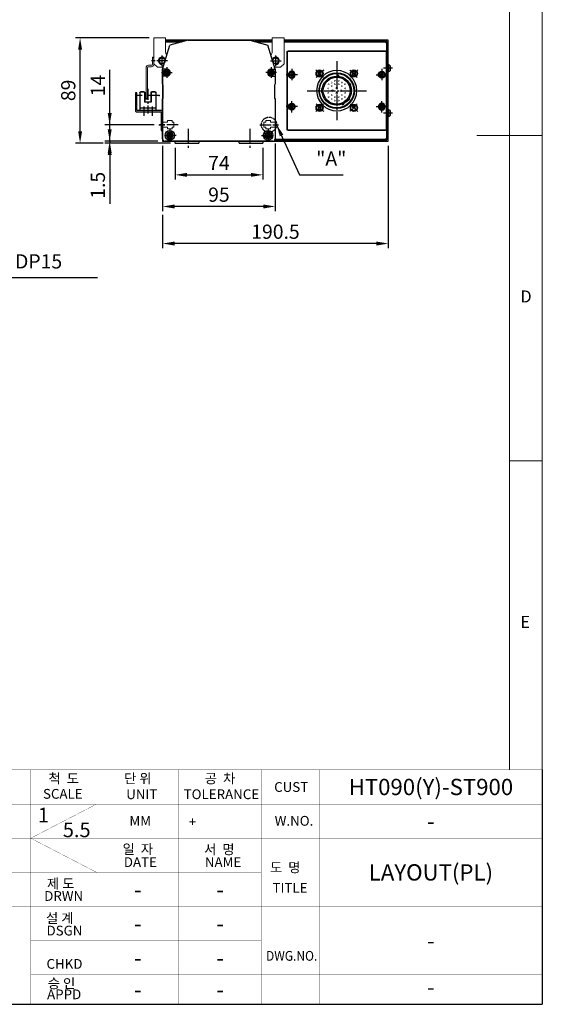
# Model space of a CAD drawing. Units: millimetres. Extents: x 10 to 6830, y 10 to 1534.
# Drawn here: x 4079 to 4520, y 10 to 842 of the extents above; entities that cross this region are included whole.
import ezdxf
from ezdxf.enums import TextEntityAlignment as Align

# ---------------------------------------------------------------- set-up
doc = ezdxf.new("R2010")
doc.units = ezdxf.units.MM
doc.header["$LTSCALE"] = 0.5
doc.header["$PDSIZE"] = -1
for name, pattern in [('CENTER2', [28.575, 19.05, -3.175, 3.175, -3.175]), ('HIDDEN', [0.375, 0.25, -0.125]), ('PHANTOM', [2.5, 1.25, -0.25, 0.25, -0.25, 0.25, -0.25])]:
    doc.linetypes.add(name, pattern=pattern)
for name, color, linetype in [('1', 3, 'CENTER2'), ('2', 5, 'HIDDEN'), ('3', 6, 'PHANTOM'), ('RD', 1, 'Continuous'), ('표제란', 4, 'Continuous')]:
    doc.layers.add(name, color=color, linetype=linetype)
doc.styles.get("Standard").update_dxf_attribs({"font": 'romans.shx', "bigfont": 'whgtxt.shx'})
doc.dimstyles.new('A3', dxfattribs={"dimscale": 4, "dimtxt": 3, "dimasz": 2.5, "dimexe": 1, "dimexo": 1, "dimgap": 1, "dimtad": 1, "dimdec": 4, "dimdsep": 46, "dimtxsty": 'Standard', "dimcen": 0, "dimclrd": 4, "dimclre": 4, "dimclrt": 254, "dimazin": 2, "dimtfac": 1, "dimtdec": 4, "dimtmove": 0, "dimatfit": 3, "dimfxl": 1, "dimtolj": 1, "dimarcsym": 0})

# ---------------------------------------------------------------- blocks, each defined once
blk = doc.blocks.new('표제란2')
at = {"linetype": 'Continuous', "lineweight": 0}
for p, q in [((410, 20), (410, 297)), ((10, 20), (410, 20))]:
    blk.add_line(p, q, dxfattribs=at)
at = {"layer": '표제란', "linetype": 'Continuous', "lineweight": 0}
for p, q in [((405, 292), (405, 56)), ((410, 153.5), (400, 153.5)), ((405, 103.5), (410, 103.5))]:
    blk.add_line(p, q, dxfattribs=at)
at = {"layer": '표제란', "linetype": 'Continuous', "lineweight": 0, "attachment_point": 1}
for s, insert, char_height in [('D', (406.67, 129.67), 1.85), ('{\\fArial|b0|i0|c0|p32;E}', (406.67, 79.67), 1.8521)]:
    blk.add_mtext(s, dxfattribs=dict(at, insert=insert, char_height=char_height))
blk = doc.blocks.new('ccvvwerw')
blk.add_lwpolyline([(-139.09, -3143.03), (-139.09, -3210.03), (-55.09, -3210.03), (-55.09, -3143.03)], close=True)
blk = doc.blocks.new('A$C4C68642E')
at = {"layer": '2', "linetype": 'Continuous', "lineweight": 15}
for p, q in [((0, 11.5), (0, 3.5)), ((3, 11.5), (0, 11.5)), ((0, 3.5), (3, 3.5)), ((3, 14.5), (3, 11.5)), ((11, 14.5), (3, 14.5)), ((3, 3.5), (3, 0.5)), ((3, 0.5), (11, 0.5)), ((11, 11.5), (11, 14.5)), ((18, 11.5), (11, 11.5)), ((11, 3.5), (18, 3.5)), ((11, 0.5), (11, 3.5)), ((19, 12.5), (18, 11.5)), ((18, 3.5), (19, 2.5)), ((19, 15), (19, 12.5)), ((19, 2.5), (19, 0))]:
    blk.add_line(p, q, dxfattribs=at)
blk = doc.blocks.new('*D207')
at = {"color": 4, "lineweight": -2, "transparency": 16777216}
for p, q in [((4188.16, 826.75), (4125.93, 826.75)), ((4129.93, 747.75), (4129.93, 816.75)), ((4149.43, 737.75), (4125.93, 737.75))]:
    blk.add_line(p, q, dxfattribs=at)
at = {"color": 4, "transparency": 16777216}
for points in [[(4128.27, 816.75), (4131.6, 816.75), (4129.93, 826.75)], [(4128.27, 747.75), (4131.6, 747.75), (4129.93, 737.75)]]:
    blk.add_solid(points, dxfattribs=at)
at = {"layer": 'Defpoints', "color": 0, "transparency": 16777216}
for p in [(4129.93, 826.75), (4192.16, 826.75), (4153.43, 737.75)]:
    blk.add_point(p, dxfattribs=at)
at = {"color": 254, "transparency": 16777216, "insert": (4119.93, 782.25), "char_height": 12, "attachment_point": 5, "rotation": 90}
blk.add_mtext('\\A1;89', dxfattribs=at)
blk = doc.blocks.new('*D208')
at = {"color": 4, "lineweight": -2, "transparency": 16777216}
for p, q in [((4154.93, 749.25), (4154.93, 759.25)), ((4195.66, 739.25), (4150.93, 739.25)), ((4206.16, 737.75), (4150.93, 737.75)), ((4154.93, 739.25), (4154.93, 737.75)), ((4154.93, 727.75), (4154.93, 686.32))]:
    blk.add_line(p, q, dxfattribs=at)
at = {"color": 4, "transparency": 16777216}
for points in [[(4153.27, 749.25), (4156.6, 749.25), (4154.93, 739.25)], [(4153.27, 727.75), (4156.6, 727.75), (4154.93, 737.75)]]:
    blk.add_solid(points, dxfattribs=at)
at = {"layer": 'Defpoints', "color": 0, "transparency": 16777216}
for p in [(4154.93, 739.25), (4199.66, 739.25), (4210.16, 737.75)]:
    blk.add_point(p, dxfattribs=at)
at = {"color": 254, "transparency": 16777216, "insert": (4144.93, 702.04), "char_height": 12, "attachment_point": 5, "rotation": 90}
blk.add_mtext('\\A1;1.5', dxfattribs=at)
blk = doc.blocks.new('*D209')
at = {"color": 4, "lineweight": -2, "transparency": 16777216}
for p, q in [((4199.66, 735.25), (4199.66, 680.12)), ((4294.66, 737.25), (4294.66, 680.12)), ((4284.66, 684.12), (4209.66, 684.12))]:
    blk.add_line(p, q, dxfattribs=at)
at = {"color": 4, "transparency": 16777216}
for points in [[(4209.66, 685.79), (4209.66, 682.45), (4199.66, 684.12)], [(4284.66, 685.79), (4284.66, 682.45), (4294.66, 684.12)]]:
    blk.add_solid(points, dxfattribs=at)
at = {"layer": 'Defpoints', "color": 0, "transparency": 16777216}
for p in [(4294.66, 741.25), (4199.66, 739.25), (4199.66, 684.12)]:
    blk.add_point(p, dxfattribs=at)
at = {"color": 254, "transparency": 16777216, "insert": (4247.16, 694.12), "char_height": 12, "attachment_point": 5}
blk.add_mtext('\\A1;95', dxfattribs=at)
blk = doc.blocks.new('*D210')
at = {"color": 4, "lineweight": -2, "transparency": 16777216}
for p, q in [((4210.16, 733.75), (4210.16, 706.86)), ((4284.16, 733.75), (4284.16, 706.86)), ((4220.16, 710.86), (4274.16, 710.86))]:
    blk.add_line(p, q, dxfattribs=at)
at = {"color": 4, "transparency": 16777216}
for points in [[(4220.16, 712.53), (4220.16, 709.2), (4210.16, 710.86)], [(4274.16, 712.53), (4274.16, 709.2), (4284.16, 710.86)]]:
    blk.add_solid(points, dxfattribs=at)
at = {"layer": 'Defpoints', "color": 0, "transparency": 16777216}
for p in [(4210.16, 737.75), (4284.16, 737.75), (4284.16, 710.86)]:
    blk.add_point(p, dxfattribs=at)
at = {"color": 254, "transparency": 16777216, "insert": (4247.16, 720.86), "char_height": 12, "attachment_point": 5}
blk.add_mtext('\\A1;74', dxfattribs=at)
blk = doc.blocks.new('FFFBB')
for p, q in [((1556.07, 2404.52), (1555.35, 2403.27)), ((1555.35, 2403.27), (1556.07, 2402.02)), ((1557.52, 2404.52), (1556.07, 2404.52)), ((1556.07, 2402.02), (1557.52, 2402.02)), ((1558.24, 2403.27), (1557.52, 2404.52)), ((1557.52, 2402.02), (1558.24, 2403.27))]:
    blk.add_line(p, q)
for radius in [2.75, 2.55]:
    blk.add_circle((1556.79, 2403.27), radius)
blk = doc.blocks.new('asdfsdfw')
at = {"color": 9}
for p, q in [((371.66, 480.97), (371.71, 481.49)), ((373.2, 481.36), (371.71, 481.49)), ((373.16, 480.84), (373.2, 481.36)), ((382.19, 474.52), (382.67, 474.74)), ((383.3, 473.38), (382.67, 474.74)), ((358.49, 470.13), (358.49, 467.13)), ((359.08, 470.13), (358.49, 470.13)), ((359.08, 467.13), (358.49, 467.13)), ((382.83, 473.16), (383.3, 473.38)), ((377.23, 457.77), (377.45, 457.3)), ((381, 460.94), (381.43, 460.64)), ((381.43, 460.64), (382.29, 461.87)), ((381.86, 462.17), (382.29, 461.87)), ((375.87, 457.14), (376.09, 456.66)), ((376.09, 456.66), (377.45, 457.3))]:
    blk.add_line(p, q, dxfattribs=at)
for points, const_width in [([(364.44, 474.55, -1), (364.44, 473.5, -1)], 0.35), ([(367.04, 475, 1), (367.04, 476.05, 1)], 0.35), ([(369.64, 477.55, -1), (369.64, 476.5, -1)], 0.35), ([(369.64, 474.55, -1), (369.64, 473.5, -1)], 0.35), ([(373.04, 477.55, -1), (373.04, 476.5, -1)], 0.35), ([(373.04, 474.55, -1), (373.04, 473.5, -1)], 0.35), ([(375.64, 475, -1), (375.64, 476.05, -1)], 0.35), ([(378.24, 474.55, -1), (378.24, 473.5, -1)], 0.35), ([(364.14, 470, 1), (364.14, 471.05, 1)], 0.35), ([(364.14, 467.25, -1), (364.14, 466.2, -1)], 0.35), ([(367.04, 472, 1), (367.04, 473.05, 1)], 0.35), ([(367.74, 469.38, -1), (367.74, 467.88, -1)], 0.5), ([(371.34, 471.48, -1), (371.34, 469.98, -1)], 0.5), ([(371.34, 467.28, -1), (371.34, 465.78, -1)], 0.5), ([(374.94, 469.38, -1), (374.94, 467.88, -1)], 0.5), ([(375.64, 472, -1), (375.64, 473.05, -1)], 0.35), ([(378.54, 470, -1), (378.54, 471.05, -1)], 0.35), ([(378.54, 467.25, 1), (378.54, 466.2, 1)], 0.35), ([(364.44, 463.75, -1), (364.44, 462.7, -1)], 0.35), ([(367.04, 465.25, -1), (367.04, 464.2, -1)], 0.35), ([(367.04, 462.25, -1), (367.04, 461.2, -1)], 0.35), ([(369.64, 463.75, -1), (369.64, 462.7, -1)], 0.35), ([(369.64, 460.75, -1), (369.64, 459.7, -1)], 0.35), ([(373.04, 463.75, -1), (373.04, 462.7, -1)], 0.35), ([(373.04, 460.75, -1), (373.04, 459.7, -1)], 0.35), ([(375.64, 465.25, 1), (375.64, 464.2, 1)], 0.35), ([(375.64, 462.25, 1), (375.64, 461.2, 1)], 0.35), ([(378.24, 463.75, -1), (378.24, 462.7, -1)], 0.35)]:
    blk.add_lwpolyline(points, format="xyb", close=True, dxfattribs=dict(at, const_width=const_width))
for radius in [15, 14.5, 12.35, 11.35]:
    blk.add_circle((371.34, 468.63), radius, dxfattribs=at)
for start, end in [(0, 180), (180, 0)]:
    blk.add_arc((371.34, 468.63), 17, start, end)
blk = doc.blocks.new('A$C4D2B108A')
for p, q in [((9.78, 40.75), (9.06, 39.5)), ((9.06, 39.5), (9.78, 38.25)), ((11.23, 40.75), (9.78, 40.75)), ((9.78, 38.25), (11.23, 38.25)), ((11.95, 39.5), (11.23, 40.75)), ((11.23, 38.25), (11.95, 39.5)), ((39.5, 40.94), (38.25, 40.22)), ((38.25, 40.22), (38.25, 38.77)), ((38.25, 38.77), (39.5, 38.05)), ((40.75, 40.22), (39.5, 40.94)), ((39.5, 38.05), (40.75, 38.77)), ((40.75, 38.77), (40.75, 40.22)), ((10.5, 11.95), (9.25, 11.23)), ((9.25, 11.23), (9.25, 9.78)), ((9.25, 9.78), (10.5, 9.06)), ((11.75, 11.23), (10.5, 11.95)), ((10.5, 9.06), (11.75, 9.78)), ((11.75, 9.78), (11.75, 11.23)), ((38.77, 11.75), (38.05, 10.5)), ((40.22, 11.75), (38.77, 11.75)), ((40.94, 10.5), (40.22, 11.75)), ((40.22, 9.25), (40.94, 10.5))]:
    blk.add_line(p, q)
for centre, radius in [((10.5, 39.5), 3), ((10.5, 39.5), 2.75), ((10.5, 39.5), 2.55), ((39.5, 39.5), 3), ((39.5, 39.5), 2.75), ((39.5, 39.5), 2.55), ((10.5, 10.5), 3), ((10.5, 10.5), 2.75), ((10.5, 10.5), 2.55), ((39.5, 10.5), 3), ((39.5, 10.5), 2.75), ((39.5, 10.5), 2.55)]:
    blk.add_circle(centre, radius)
at = {"layer": '1'}
for p, q in [((25, 50), (25, 0)), ((13.69, 36.31), (7.32, 42.68)), ((36.31, 36.31), (42.68, 42.68)), ((0, 25), (50, 25)), ((13.69, 13.69), (7.32, 7.32)), ((36.31, 13.69), (42.68, 7.32))]:
    blk.add_line(p, q, dxfattribs=at)
for start, end in [(122.39749, 147.60251), (32.39749, 57.60251), (212.39749, 237.60251), (302.39749, 327.60251)]:
    blk.add_arc((25, 25), 20.5, start, end, dxfattribs=at)
blk.add_blockref('asdfsdfw', (-346.34, -443.63))
blk = doc.blocks.new('A$C16C33019')
for p, q in [((4.85, 6), (3.85, 5.43)), ((3.85, 5.43), (3.85, 4.27)), ((3.85, 4.27), (4.85, 3.7)), ((5.85, 5.43), (4.85, 6)), ((4.85, 3.7), (5.85, 4.27)), ((5.85, 4.27), (5.85, 5.43))]:
    blk.add_line(p, q)
for radius in [2.85, 2.11]:
    blk.add_circle((4.85, 4.85), radius)
at = {"layer": '1'}
for p, q in [((4.85, 9.7), (4.85, 0)), ((0, 4.85), (9.7, 4.85))]:
    blk.add_line(p, q, dxfattribs=at)
blk = doc.blocks.new('*D211')
at = {"color": 4, "lineweight": -2, "transparency": 16777216}
for p, q in [((4154.93, 763.25), (4154.93, 799.54)), ((4192.37, 753.25), (4150.93, 753.25)), ((4154.93, 739.25), (4154.93, 753.25)), ((4195.66, 739.25), (4150.93, 739.25)), ((4154.93, 729.25), (4154.93, 719.25))]:
    blk.add_line(p, q, dxfattribs=at)
at = {"color": 4, "transparency": 16777216}
for points in [[(4153.27, 763.25), (4156.6, 763.25), (4154.93, 753.25)], [(4153.27, 729.25), (4156.6, 729.25), (4154.93, 739.25)]]:
    blk.add_solid(points, dxfattribs=at)
at = {"layer": 'Defpoints', "color": 0, "transparency": 16777216}
for p in [(4154.93, 753.25), (4196.37, 753.25), (4199.66, 739.25)]:
    blk.add_point(p, dxfattribs=at)
at = {"color": 254, "transparency": 16777216, "insert": (4144.93, 786.39), "char_height": 12, "attachment_point": 5, "rotation": 90}
blk.add_mtext('\\A1;14', dxfattribs=at)
blk = doc.blocks.new('*D212')
at = {"color": 4, "lineweight": -2, "transparency": 16777216}
for p, q in [((4390.16, 735.25), (4390.16, 648.81)), ((4199.66, 677.12), (4199.66, 648.81)), ((4380.16, 652.81), (4209.66, 652.81))]:
    blk.add_line(p, q, dxfattribs=at)
at = {"color": 4, "transparency": 16777216}
for points in [[(4209.66, 654.48), (4209.66, 651.14), (4199.66, 652.81)], [(4380.16, 654.48), (4380.16, 651.14), (4390.16, 652.81)]]:
    blk.add_solid(points, dxfattribs=at)
at = {"layer": 'Defpoints', "color": 0, "transparency": 16777216}
for p in [(4390.16, 739.25), (4199.66, 681.12), (4199.66, 652.81)]:
    blk.add_point(p, dxfattribs=at)
at = {"color": 254, "transparency": 16777216, "insert": (4294.91, 662.81), "char_height": 12, "attachment_point": 5}
blk.add_mtext('\\A1;190.5', dxfattribs=at)
blk = doc.blocks.new('vxvwew12qwe')
blk.add_line((-973.53, 386.21), (-972.33, 386.21))
blk.add_lwpolyline([(-995.33, 418.21), (-995.33, 403.21, 0.414214), (-994.13, 402.01), (-974.03, 402.01, -0.414214), (-973.53, 401.51), (-973.53, 386.21), (-972.33, 386.21), (-972.33, 402.01, 0.414214), (-973.53, 403.21), (-993.63, 403.21, -0.414214), (-994.13, 403.71), (-994.13, 418.21), (-995.33, 418.21)], format="xyb")
at = {"layer": '1'}
for p, q in [((-988.33, 406.59), (-988.33, 398.72)), ((-981.33, 406.59), (-981.33, 398.72)), ((-975.62, 391.21), (-970.52, 391.21))]:
    blk.add_line(p, q, dxfattribs=at)
blk = doc.blocks.new('DGSE')
for p, q in [((1569.1, 445.27), (1569.1, 430.07)), ((1569.4, 445.57), (1573.4, 445.57)), ((1570.05, 445.87), (1570.05, 445.57)), ((1570.05, 445.87), (1572.45, 445.87)), ((1572.45, 445.87), (1572.45, 445.57)), ((1573.1, 445.57), (1573.1, 437.07)), ((1573.4, 445.57), (1573.4, 437.07)), ((1578.4, 445.57), (1582.4, 445.57)), ((1578.4, 445.57), (1578.4, 437.07)), ((1578.7, 445.57), (1578.7, 437.07)), ((1579.35, 445.87), (1579.35, 445.57)), ((1579.35, 445.87), (1581.75, 445.87)), ((1581.75, 445.87), (1581.75, 445.57)), ((1582.7, 445.27), (1582.7, 430.07)), ((1573.1, 437.07), (1578.7, 437.07)), ((1575.9, 437.27), (1575.9, 436.27)), ((1569.1, 432.07), (1582.7, 432.07)), ((1569.1, 430.07), (1582.7, 430.07))]:
    blk.add_line(p, q)
for centre, start, end in [((1569.4, 445.27), 90, 180.00001), ((1582.4, 445.27), 0, 90)]:
    blk.add_arc(centre, 0.3, start, end)
blk.add_point((1569.4, 445.57))
at = {"layer": '1'}
for p, q in [((1566.4, 442.67), (1585.4, 442.67)), ((1575.9, 448.47), (1575.9, 427.47))]:
    blk.add_line(p, q, dxfattribs=at)
blk.add_point((1566.4, 442.67), dxfattribs=at)
at = {"xscale": -1}
blk.add_blockref('vxvwew12qwe', (591.06, 26.86), dxfattribs=at)

msp = doc.modelspace()

# ---------------------------------------------------------------- linework, layer by layer
at = {"color": 7, "linetype": 'Continuous', "lineweight": 15}
for p, q in [((4202.1576, 826.7498), (4192.1576, 826.7498)), ((4192.1576, 826.7498), (4192.1576, 804.74979)), ((4202.1576, 814.7498), (4202.1576, 826.7498)), ((4273.15761, 824.74979), (4273.15813, 824.74965)), ((4292.15762, 826.7498), (4292.15762, 814.7498)), ((4302.15762, 826.7498), (4292.15762, 826.7498)), ((4302.15762, 804.74979), (4302.15762, 826.7498)), ((4190.9576, 810.2498), (4190.9576, 804.1864)), ((4190.9576, 810.2498), (4192.1576, 810.2498)), ((4190.9576, 809.7498), (4192.1576, 809.7498)), ((4192.1576, 810.2498), (4192.1576, 804.1864)), ((4185.6576, 774.7498), (4185.6576, 801.5132)), ((4186.8576, 774.7498), (4186.8576, 801.5132)), ((4190.221, 803.4498), (4187.5942, 803.4498)), ((4190.221, 802.2498), (4187.5942, 802.2498)), ((4192.1576, 804.74979), (4195.1576, 801.7498)), ((4195.1576, 801.7498), (4200.13545, 801.7498)), ((4294.17975, 801.7498), (4299.15762, 801.7498)), ((4299.15762, 801.7498), (4302.15762, 804.74979)), ((4186.8576, 775.2498), (4185.6576, 775.2498)), ((4186.8576, 774.7498), (4185.6576, 774.7498))]:
    msp.add_line(p, q, dxfattribs=at)
for p, q in [((4221.1576, 824.7498), (4205.85013, 820.50466)), ((4221.1576, 824.7498), (4273.1576, 824.7498)), ((4273.1576, 824.7498), (4288.46508, 820.50466)), ((4199.6576, 800.24979), (4205.85013, 820.50466)), ((4216.73691, 823.5498), (4202.1576, 823.5498)), ((4202.1576, 823.2498), (4215.63174, 823.2498)), ((4292.15762, 823.5498), (4277.5783, 823.5498)), ((4278.68347, 823.2498), (4292.15762, 823.2498)), ((4294.65761, 800.24979), (4288.46508, 820.50466)), ((4388.95763, 823.5498), (4302.15762, 823.5498)), ((4302.15762, 823.2498), (4387.65764, 823.2498)), ((4388.65764, 822.2498), (4387.65764, 823.2498)), ((4388.65764, 822.2498), (4388.65764, 741.74979)), ((4388.95763, 740.4498), (4388.95763, 823.5498)), ((4199.6576, 787.74979), (4199.6576, 800.24979)), ((4203.15759, 800.24979), (4199.6576, 800.24979)), ((4291.15761, 800.24979), (4294.65761, 800.24979)), ((4294.65761, 800.24979), (4294.65761, 787.74979)), ((4390.15764, 803.84979), (4390.15764, 798.14979)), ((4390.50764, 803.84979), (4390.15764, 803.84979)), ((4390.50764, 798.14979), (4390.50764, 803.84979)), ((4391.80764, 803.10986), (4391.80764, 798.88972)), ((4203.15759, 794.24979), (4199.6576, 794.24979)), ((4291.15761, 794.24979), (4294.65761, 794.24979)), ((4390.15764, 798.14979), (4390.50764, 798.14979)), ((4200.15759, 786.74979), (4199.6576, 787.74979)), ((4200.15759, 775.74979), (4200.15759, 786.74979)), ((4294.65761, 787.74979), (4294.15761, 786.74979)), ((4294.15761, 786.74979), (4294.15761, 775.74979)), ((4199.6576, 774.7498), (4200.15759, 775.74979)), ((4199.6576, 741.24979), (4199.6576, 774.7498)), ((4294.15761, 775.74979), (4294.65761, 774.7498)), ((4294.65761, 774.7498), (4294.65761, 741.24979)), ((4390.15764, 765.84979), (4390.15764, 760.14979)), ((4390.50764, 765.84979), (4390.15764, 765.84979)), ((4390.50764, 760.14979), (4390.50764, 765.84979)), ((4390.15764, 760.14979), (4390.50764, 760.14979)), ((4391.80764, 765.10986), (4391.80764, 760.88972)), ((4387.65764, 740.74979), (4294.5941, 740.74979)), ((4388.65764, 741.74979), (4387.65764, 740.74979)), ((4292.65761, 739.24979), (4201.6576, 739.24979)), ((4210.1576, 737.74979), (4210.1576, 739.2498)), ((4210.1576, 737.74979), (4230.1576, 737.74979)), ((4230.1576, 739.2498), (4230.1576, 737.74979)), ((4264.15761, 737.74979), (4264.15761, 739.2498)), ((4264.15761, 737.74979), (4284.1576, 737.74979)), ((4284.1576, 739.2498), (4284.1576, 737.74979)), ((4294.49064, 740.4498), (4388.95763, 740.4498)), ((4520, 208), (4520, 10)), ((3777.5, 10), (4520, 10))]:
    msp.add_line(p, q)
for points in [[(4199.65763, 801.7498), (4199.65763, 739.2498), (4390.15763, 739.2498), (4390.15763, 824.7498), (4302.15762, 824.7498)], [(4292.15762, 824.7498), (4202.1576, 824.7498)]]:
    msp.add_lwpolyline(points)
at = {"color": 7, "linetype": 'Continuous', "lineweight": 15, "flags": 128}
msp.add_lwpolyline([(4273.1576, 824.74979), (4273.1576, 824.74979)], dxfattribs=at)
msp.add_lwpolyline([(4304.65762, 814.49979), (4304.65762, 749.49979), (4305.65762, 748.49979), (4387.65762, 748.49979), (4388.65762, 749.49979), (4388.65762, 814.49979), (4387.65762, 815.49979), (4305.65762, 815.49979)], close=True)
at = {"const_width": 0.4125}
msp.add_lwpolyline([(3777.5, 208), (4520, 208)], dxfattribs=at)
for centre, radius in [((4199.15762, 807.2498), 2.45873), ((4295.15762, 807.2498), 2.45873), ((4203.15759, 797.24979), 1.9), ((4203.15759, 797.24979), 1.9), ((4291.15761, 797.24979), 1.9), ((4205.65759, 744.24979), 4), ((4205.65759, 744.24979), 2.25), ((4288.65761, 744.24979), 4), ((4288.65761, 744.24979), 2.25)]:
    msp.add_circle(centre, radius)
at = {"color": 7, "linetype": 'Continuous', "lineweight": 15}
for centre, radius, start, end in [((4205.1576, 814.7498), 3, 180.00000336, 233.12695338), ((4289.15762, 814.7498), 3, 306.81691956, 0.0000027), ((4187.5942, 801.5132), 1.9366, 90, 180), ((4187.5942, 801.5132), 0.7366, 90, 180), ((4190.221, 804.1864), 0.7366, 270, 0), ((4190.221, 804.1864), 1.9366, 270, 0)]:
    msp.add_arc(centre, radius, start, end, dxfattribs=at)
for centre, radius, start, end in [((4203.15759, 797.24979), 3, 270.00000001, 89.99999999), ((4291.15761, 797.24979), 3, 90.00000001, 269.99999999), ((4389.74606, 800.99979), 2.95, 45.66600775, 75.03898222), ((4389.74606, 800.99979), 2.95, 284.96101778, 314.33399225), ((4389.74606, 762.99979), 2.95, 45.66600775, 75.03898222), ((4389.74606, 762.99979), 2.95, 284.96101778, 314.33399225), ((4201.6576, 741.24979), 2, 180, 270), ((4292.65761, 741.24979), 2, 270, 0)]:
    msp.add_arc(centre, radius, start, end)
for points in [[(4231.1768, 824.74979), (4221.1576, 824.74979)], [(4273.1576, 824.74979), (4263.13841, 824.74979)], [(4294.65761, 740.7498), (4294.65512, 740.74466)]]:
    msp.add_open_spline(points, degree=1, dxfattribs=at)
at = {"layer": '1'}
for p, q in [((4193.35019, 807.2498), (4190.15019, 807.2498)), ((4203.65762, 807.2498), (4194.65762, 807.2498)), ((4199.15762, 802.7498), (4199.15762, 811.7498)), ((4290.65762, 807.2498), (4299.65762, 807.2498)), ((4295.15762, 802.7498), (4295.15762, 811.7498)), ((4203.15759, 801.74979), (4203.15759, 792.74979)), ((4291.15761, 801.74979), (4291.15761, 792.74979)), ((4384.65762, 798.99979), (4384.65762, 791.99979)), ((4393.80764, 800.99979), (4386.15764, 800.99979)), ((4198.65759, 797.24979), (4207.65759, 797.24979)), ((4295.65761, 797.24979), (4286.65761, 797.24979)), ((4381.15762, 795.49979), (4388.15762, 795.49979)), ((4381.15762, 768.49979), (4388.15762, 768.49979)), ((4384.65762, 764.99979), (4384.65762, 771.99979)), ((4393.80764, 762.99979), (4386.15764, 762.99979)), ((4212.66782, 753.24979), (4196.9506, 753.24979)), ((4205.65759, 749.74979), (4205.65759, 738.74979)), ((4221.1576, 749.74979), (4221.1576, 733.74979)), ((4273.1576, 749.74979), (4273.1576, 733.74979)), ((4281.64739, 753.24979), (4297.36461, 753.24979)), ((4288.65761, 749.74979), (4288.65761, 738.74979)), ((4211.15759, 744.24979), (4200.15759, 744.24979)), ((4283.15761, 744.24979), (4294.15761, 744.24979))]:
    msp.add_line(p, q, dxfattribs=at)
at = {"layer": '3'}
msp.add_circle((4289.44424, 753.24979), 6.41726, dxfattribs=at)
at = {"layer": 'RD'}
for centre, start, end in [((4199.15762, 807.2498), 15.69233187, 270), ((4295.15762, 807.2498), 270, 164.30766813)]:
    msp.add_arc(centre, 3, start, end, dxfattribs=at)
at = {"layer": '표제란', "const_width": 0.20625}
for points in [[(4088.25, 208), (4088.25, 10)], [(4143.9375, 208), (4143.9375, 10)], [(4213.375, 208), (4213.375, 10)], [(4282.8125, 208), (4282.8125, 10)], [(4332.3125, 208), (4332.3125, 10)], [(3777.5, 179.125), (4520, 179.125)], [(4143.9375, 179.125), (4088.25, 150.25)], [(3777.5, 150.25), (4520, 150.25)], [(4143.9375, 121.375), (4088.25, 150.25)], [(3777.5, 121.375), (4282.8125, 121.375)], [(3777.5, 92.5), (4520, 92.5)], [(4088.25, 63.625), (4282.8125, 63.625)], [(4088.25, 34.75), (4520, 34.75)]]:
    msp.add_lwpolyline(points, dxfattribs=at)

# ---------------------------------------------------------------- block references
for name, p, xscale, yscale, zscale in [('표제란2', (2265, -100), 5.5, 5.5, 5.5), ('A$C4C68642E', (4209.15762, 749.50787), -0.5, 0.5, 0.5), ('A$C4C68642E', (4285.15761, 749.50787), 0.5, 0.5, 0.5)]:
    msp.add_blockref(name, p, dxfattribs=dict(xscale=xscale, yscale=yscale, zscale=zscale))
at = {"extrusion": (0, 0, -1), "zscale": -1}
msp.add_blockref('ccvvwerw', (-4249.56356, 3958.53329), dxfattribs=at)
at = {"xscale": -1}
for name, p in [('ccvvwerw', (4249.56356, 3958.53329)), ('A$C16C33019', (4313.50762, 790.64979)), ('DGSE', (5763.05368, 335.17536)), ('FFFBB', (5762.45238, -1659.02482))]:
    msp.add_blockref(name, p, dxfattribs=at)
for name, p in [('FFFBB', (2646.36281, -1606.02482)), ('FFFBB', (2734.36282, -1606.02482)), ('A$C4D2B108A', (4321.65762, 756.99979)), ('A$C16C33019', (4379.80762, 790.64979)), ('FFFBB', (2731.86282, -1659.02482))]:
    msp.add_blockref(name, p)
at = {"rotation": 180}
msp.add_blockref('A$C16C33019', (4313.50762, 773.34979), dxfattribs=at)
at = {"xscale": -1, "rotation": 180}
msp.add_blockref('A$C16C33019', (4379.80762, 773.34979), dxfattribs=at)

# ---------------------------------------------------------------- texts
for s, height, p in [('척  도', 8.25, (4116.09375, 200.78125)), ('단 위', 8.25, (4178.65625, 200.78125)), ('공  차', 8.25, (4248.09375, 200.78125)), ('-', 13.75, (4426.15625, 164.6875)), ('LAYOUT(PL)', 13.75, (4426.15625, 121.375)), ('-', 13.75, (4178.65625, 106.9375)), ('-', 13.75, (4248.09375, 106.9375)), ('-', 13.75, (4178.65625, 78.0625)), ('-', 13.75, (4248.09375, 78.0625)), ('-', 13.75, (4426.15625, 63.625)), ('-', 13.75, (4178.65625, 49.1875)), ('-', 13.75, (4248.09375, 49.1875)), ('-', 13.75, (4178.65625, 22.375)), ('-', 13.75, (4248.09375, 22.375)), ('-', 13.75, (4426.15625, 24.4375))]:
    msp.add_text(s, height=height).set_placement(p, align=Align.MIDDLE_CENTER)
for s, height, p in [('1', 12.375, (4094.22402, 163.65711)), ('5.5', 12.375, (4115.35349, 151.13202)), ('일  자', 8.25, (4165.82924, 136.94528)), ('서  명', 8.25, (4234.60566, 136.70621)), ('도  명', 8.25, (4290.27855, 121.48057)), ('제 도', 8.25, (4101.93799, 107.76197)), ('설 계', 8.25, (4101.12733, 78.57863)), ('승 인', 8.25, (4102.6374, 23.47675))]:
    msp.add_text(s, height=height).set_placement(p)
at = {"color": 254, "extrusion": (0, 0, -1), "insert": (4329.24883, 714.86471), "char_height": 12, "attachment_point": 9, "text_direction": (-1, 0, 0)}
msp.add_mtext('"A"', dxfattribs=at)
at = {"color": 9, "insert": (3991.32654, 627.98294), "char_height": 12, "attachment_point": 7}
msp.add_mtext('24-M6 TAP DP15', dxfattribs=at)
at = {"layer": '1'}
msp.add_text('HT090(Y)-ST900', height=13.75, dxfattribs=at).set_placement((4426.15625, 193.5625), align=Align.MIDDLE_CENTER)
at = {"layer": '표제란'}
for s, p in [('SCALE', (4115.34836, 186.68365)), ('UNIT', (4182.0246, 186.34334)), ('TOLERANCE', (4249.25352, 186.34334)), ('CUST', (4308.17754, 192.46896)), ('MM', (4180.73835, 163.78041)), ('+', (4224.91806, 163.09356)), ('W.NO.', (4310.55931, 163.88189)), ('DATE', (4180.84104, 128.9716)), ('NAME', (4250.67469, 128.9716)), ('TITLE', (4307.20321, 107.19119)), ('DRWN', (4116.07436, 100.38452)), ('DSGN', (4116.75458, 71.11682)), ('CHKD', (4116.76241, 42.96576)), ('APPD', (4116.47406, 17.22401))]:
    msp.add_text(s, height=8.25, dxfattribs=at).set_placement(p, align=Align.MIDDLE)
at = {"layer": '표제란', "width": 0.9}
msp.add_text('DWG.NO.', height=8.25, dxfattribs=at).set_placement((4308.57148, 49.77201), align=Align.MIDDLE)

# ---------------------------------------------------------------- dimensions: what is measured, and where the dimension line sits
for base, p1, p2, angle, picture, middle in [((4129.93351, 826.7498), (4153.43351, 737.74979), (4192.15757, 826.7498), 90, '*D207', (4119.93351, 782.24979)), ((4154.93351, 753.24979), (4199.65763, 739.2498), (4196.36933, 753.24979), 90, '*D211', (4144.93351, 786.39265)), ((4199.65759, 684.11947), (4294.65761, 741.24979), (4199.65759, 739.2498), 0, '*D209', (4247.1576, 694.11947)), ((4199.65759, 652.81118), (4390.15763, 739.2498), (4199.65759, 681.11947), 180, '*D212', (4294.90761, 662.81118)), ((4284.1576, 710.86471), (4210.1576, 737.74979), (4284.1576, 737.74979), 0, '*D210', (4247.1576, 720.86471))]:
    dim = msp.add_linear_dim(base=base, p1=p1, p2=p2, angle=angle, dimstyle='A3')
    dim.commit()
    dim.dimension.update_dxf_attribs({"geometry": picture, "text_midpoint": middle})
dim = msp.add_linear_dim(base=(4154.93351, 739.2498), p1=(4210.1576, 737.74979), p2=(4199.65759, 739.2498), angle=90, dimstyle='A3')
dim.commit()
dim.dimension.update_dxf_attribs({"geometry": '*D208', "text_midpoint": (4154.93351, 702.03551), "dimtype": 160})

# ---------------------------------------------------------------- leaders
at = {"annotation_type": 0, "has_hookline": 1, "hookline_direction": 1, "text_width": 22.85714, "horizontal_direction": (-1, 0, 0)}
msp.add_leader([(4295.8615, 753.24979), (4315.24883, 710.86471), (4325.24883, 710.86471)], dimstyle='A3', override={"dimgap": 1, "dimtad": 1}, dxfattribs=at)
at = {"color": 9, "annotation_type": 0, "has_hookline": 1, "hookline_direction": 0, "text_width": 153.21429}
msp.add_leader([(3942.8109, 507.20593), (3977.32654, 623.98294), (3987.32654, 623.98294)], dimstyle='A3', override={"dimgap": 1, "dimtad": 1}, dxfattribs=at)

doc.saveas('drawing.dxf')
